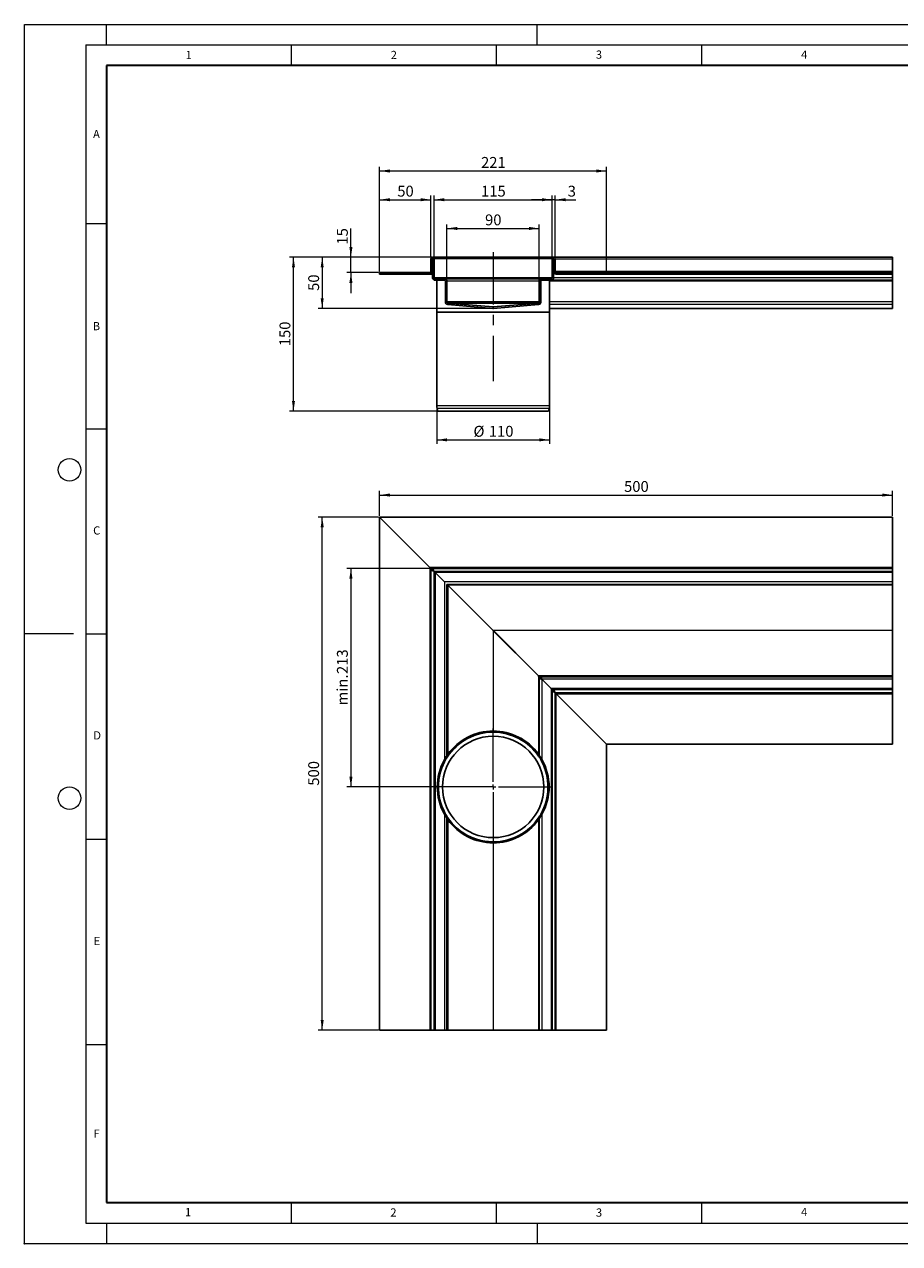
# Model space of a CAD drawing. Units: millimetres. Extents: x 0 to 420, y 0 to 297.
# Drawn here: x 0 to 213, y 0 to 297 of the extents above; entities that cross this region are included whole.
import ezdxf

# ---------------------------------------------------------------- set-up
doc = ezdxf.new("R2010")
doc.units = ezdxf.units.MM
doc.header["$PDSIZE"] = -1
doc.linetypes.add('CENTERX2', pattern=[20.32, 12.7, -2.54, 2.54, -2.54])
doc.styles.add('SLDTEXTSTYLE0', font='TXT', dxfattribs={"width": 0.605})
doc.dimstyles.new('SLDDIMSTYLE0', dxfattribs={"dimtxt": 2.568319, "dimasz": 2.5, "dimexe": 0, "dimexo": 0.0625, "dimgap": 0.64208, "dimtad": 1, "dimlfac": 4, "dimrnd": 1e-09, "dimzin": 12, "dimdsep": 46, "dimtxsty": 'SLDTEXTSTYLE0', "dimsah": 1, "dimcen": 0.09, "dimadec": 0, "dimazin": 3, "dimtfac": 1, "dimtdec": 3, "dimtofl": 0, "dimtmove": 0, "dimatfit": 3, "dimfxl": 0, "dimfrac": 2, "dimtolj": 1, "dimtzin": 12, "dimarcsym": 0})
doc.dimstyles.new('SLDDIMSTYLE1', dxfattribs={"dimtxt": 2.568319, "dimasz": 2.5, "dimexe": 0, "dimexo": 0.0625, "dimgap": 0.64208, "dimtad": 1, "dimlfac": 4, "dimrnd": 1e-09, "dimzin": 12, "dimdsep": 46, "dimtxsty": 'SLDTEXTSTYLE0', "dimsah": 1, "dimcen": 0.09, "dimadec": 0, "dimazin": 3, "dimtfac": 1, "dimtdec": 3, "dimtmove": 0, "dimatfit": 0, "dimfxl": 0, "dimfrac": 2, "dimtolj": 1, "dimtzin": 12, "dimarcsym": 0})
doc.dimstyles.new('SLDDIMSTYLE2', dxfattribs={"dimtxt": 2.568319, "dimasz": 2.5, "dimexe": 0, "dimexo": 0.0625, "dimgap": 0.64208, "dimtad": 1, "dimdec": 0, "dimlfac": 4, "dimrnd": 1e-09, "dimzin": 12, "dimdsep": 46, "dimtxsty": 'SLDTEXTSTYLE0', "dimsah": 1, "dimcen": 0.09, "dimadec": 0, "dimazin": 3, "dimtfac": 1, "dimtdec": 3, "dimtofl": 0, "dimtmove": 0, "dimatfit": 3, "dimfxl": 0, "dimfrac": 2, "dimtolj": 1, "dimtzin": 12, "dimarcsym": 0})
doc.dimstyles.new('SLDDIMSTYLE3', dxfattribs={"dimtxt": 2.568319, "dimasz": 2.5, "dimexe": 0, "dimexo": 0.0625, "dimgap": 0.64208, "dimtad": 1, "dimdec": 0, "dimlfac": 4, "dimrnd": 1e-09, "dimzin": 12, "dimdsep": 46, "dimtxsty": 'SLDTEXTSTYLE0', "dimsah": 1, "dimcen": 0.09, "dimadec": 0, "dimazin": 3, "dimtfac": 1, "dimtdec": 3, "dimtmove": 0, "dimatfit": 0, "dimfxl": 0, "dimfrac": 2, "dimtolj": 1, "dimtzin": 12, "dimarcsym": 0})

# ---------------------------------------------------------------- blocks, each defined once
blk = doc.blocks.new('_D')
at = {"color": 7, "linetype": 'Continuous', "lineweight": 0}
for p, q in [((100.5, 203.82), (100.5, 194.79)), ((128, 203.82), (128, 194.79)), ((100.5, 195.79), (128, 195.79))]:
    blk.add_line(p, q, dxfattribs=at)
at = {"color": 7, "linetype": 'Continuous', "lineweight": 18}
for points in [[(100.5, 195.79), (103, 195.41), (103, 196.16)], [(128, 195.79), (125.5, 196.16), (125.5, 195.41)]]:
    blk.add_solid(points, dxfattribs=at)
at = {"color": 7, "linetype": 'Continuous', "lineweight": 18, "char_height": 2.646, "attachment_point": 1, "style": 'SLDTEXTSTYLE0'}
for s, insert in [('%%c', (109.44, 199.2)), ('110', (113.18, 199.2))]:
    blk.add_mtext(s, dxfattribs=dict(at, insert=insert))
blk = doc.blocks.new('_D_1')
at = {"color": 7, "linetype": 'Continuous', "lineweight": 0}
for p, q in [((86.58, 236.84), (86.58, 255.29)), ((86.58, 254.29), (99.08, 254.29)), ((99.08, 240.2), (99.08, 255.29))]:
    blk.add_line(p, q, dxfattribs=at)
at = {"color": 7, "linetype": 'Continuous', "lineweight": 18}
for points in [[(86.58, 254.29), (89.08, 253.91), (89.08, 254.66)], [(99.08, 254.29), (96.58, 254.66), (96.58, 253.91)]]:
    blk.add_solid(points, dxfattribs=at)
at = {"color": 7, "linetype": 'Continuous', "lineweight": 18, "insert": (90.87, 257.7), "char_height": 2.646, "attachment_point": 1, "style": 'SLDTEXTSTYLE0'}
blk.add_mtext('50', dxfattribs=at)
blk = doc.blocks.new('_D_2')
at = {"color": 7, "linetype": 'Continuous', "lineweight": 0}
for p, q in [((102.98, 234.71), (102.98, 248.29)), ((102.98, 247.29), (125.48, 247.29)), ((125.48, 234.71), (125.48, 248.29))]:
    blk.add_line(p, q, dxfattribs=at)
at = {"color": 7, "linetype": 'Continuous', "lineweight": 18}
for points in [[(102.98, 247.29), (105.48, 246.91), (105.48, 247.66)], [(125.48, 247.29), (122.98, 247.66), (122.98, 246.91)]]:
    blk.add_solid(points, dxfattribs=at)
at = {"color": 7, "linetype": 'Continuous', "lineweight": 18, "insert": (112.27, 250.7), "char_height": 2.646, "attachment_point": 1, "style": 'SLDTEXTSTYLE0'}
blk.add_mtext('90', dxfattribs=at)
blk = doc.blocks.new('_D_3')
at = {"color": 7, "linetype": 'Continuous', "lineweight": 0}
for p, q in [((99.85, 240.2), (99.85, 255.29)), ((99.85, 254.29), (128.6, 254.29)), ((128.6, 240.2), (128.6, 255.29))]:
    blk.add_line(p, q, dxfattribs=at)
at = {"color": 7, "linetype": 'Continuous', "lineweight": 18}
for points in [[(99.85, 254.29), (102.35, 253.91), (102.35, 254.66)], [(128.6, 254.29), (126.1, 254.66), (126.1, 253.91)]]:
    blk.add_solid(points, dxfattribs=at)
at = {"color": 7, "linetype": 'Continuous', "lineweight": 18, "insert": (111.29, 257.7), "char_height": 2.646, "attachment_point": 1, "style": 'SLDTEXTSTYLE0'}
blk.add_mtext('115', dxfattribs=at)
blk = doc.blocks.new('_D_4')
at = {"color": 7, "linetype": 'Continuous', "lineweight": 0}
for p, q in [((79.58, 240.29), (79.58, 247.28)), ((99.36, 240.29), (78.58, 240.29)), ((79.58, 236.54), (79.58, 240.29)), ((86.28, 236.54), (78.58, 236.54)), ((79.58, 236.54), (79.58, 231.54))]:
    blk.add_line(p, q, dxfattribs=at)
at = {"color": 7, "linetype": 'Continuous', "lineweight": 18}
for points in [[(79.58, 240.29), (79.95, 242.79), (79.2, 242.79)], [(79.58, 236.54), (79.2, 234.04), (79.95, 234.04)]]:
    blk.add_solid(points, dxfattribs=at)
at = {"color": 7, "linetype": 'Continuous', "lineweight": 18, "insert": (76.17, 243.36), "char_height": 2.646, "attachment_point": 1, "rotation": 90, "style": 'SLDTEXTSTYLE0'}
blk.add_mtext('15', dxfattribs=at)
blk = doc.blocks.new('_D_5')
at = {"color": 7, "linetype": 'Continuous', "lineweight": 0}
for p, q in [((99.36, 240.29), (64.58, 240.29)), ((65.58, 202.79), (65.58, 240.29)), ((100.47, 202.79), (64.58, 202.79))]:
    blk.add_line(p, q, dxfattribs=at)
at = {"color": 7, "linetype": 'Continuous', "lineweight": 18}
for points in [[(65.58, 240.29), (65.2, 237.79), (65.95, 237.79)], [(65.58, 202.79), (65.95, 205.29), (65.2, 205.29)]]:
    blk.add_solid(points, dxfattribs=at)
at = {"color": 7, "linetype": 'Continuous', "lineweight": 18, "insert": (62.17, 218.6), "char_height": 2.646, "attachment_point": 1, "rotation": 90, "style": 'SLDTEXTSTYLE0'}
blk.add_mtext('150', dxfattribs=at)
blk = doc.blocks.new('_D_6')
at = {"color": 7, "linetype": 'Continuous', "lineweight": 0}
for p, q in [((99.36, 240.29), (71.58, 240.29)), ((72.58, 240.29), (72.58, 227.79)), ((113.93, 227.79), (71.58, 227.79))]:
    blk.add_line(p, q, dxfattribs=at)
at = {"color": 7, "linetype": 'Continuous', "lineweight": 18}
for points in [[(72.58, 240.29), (72.2, 237.79), (72.95, 237.79)], [(72.58, 227.79), (72.95, 230.29), (72.2, 230.29)]]:
    blk.add_solid(points, dxfattribs=at)
at = {"color": 7, "linetype": 'Continuous', "lineweight": 18, "insert": (69.17, 232.08), "char_height": 2.646, "attachment_point": 1, "rotation": 90, "style": 'SLDTEXTSTYLE0'}
blk.add_mtext('50', dxfattribs=at)
blk = doc.blocks.new('_D_7')
at = {"color": 7, "linetype": 'Continuous', "lineweight": 0}
for p, q in [((86.58, 236.84), (86.58, 262.29)), ((141.88, 236.84), (141.88, 262.29)), ((86.58, 261.29), (141.88, 261.29))]:
    blk.add_line(p, q, dxfattribs=at)
at = {"color": 7, "linetype": 'Continuous', "lineweight": 18}
for points in [[(86.58, 261.29), (89.08, 260.91), (89.08, 261.66)], [(141.88, 261.29), (139.38, 261.66), (139.38, 260.91)]]:
    blk.add_solid(points, dxfattribs=at)
at = {"color": 7, "linetype": 'Continuous', "lineweight": 18, "insert": (111.29, 264.7), "char_height": 2.646, "attachment_point": 1, "style": 'SLDTEXTSTYLE0'}
blk.add_mtext('221', dxfattribs=at)
blk = doc.blocks.new('_D_8')
at = {"color": 7, "linetype": 'Continuous', "lineweight": 0}
for p, q in [((128.6, 254.29), (123.6, 254.29)), ((128.6, 240.2), (128.6, 255.29)), ((129.38, 254.29), (128.6, 254.29)), ((129.38, 240.2), (129.38, 255.29)), ((129.38, 254.29), (134.36, 254.29))]:
    blk.add_line(p, q, dxfattribs=at)
at = {"color": 7, "linetype": 'Continuous', "lineweight": 18}
for points in [[(128.6, 254.29), (126.1, 254.66), (126.1, 253.91)], [(129.38, 254.29), (131.88, 253.91), (131.88, 254.66)]]:
    blk.add_solid(points, dxfattribs=at)
at = {"color": 7, "linetype": 'Continuous', "lineweight": 18, "insert": (132.4, 257.7), "char_height": 2.65, "attachment_point": 1, "style": 'SLDTEXTSTYLE0'}
blk.add_mtext('3', dxfattribs=at)
blk = doc.blocks.new('_D_9')
at = {"color": 7, "linetype": 'Continuous', "lineweight": 0}
for p, q in [((86.58, 177.29), (86.58, 183.35)), ((86.58, 182.35), (211.58, 182.35)), ((211.58, 177.29), (211.58, 183.35))]:
    blk.add_line(p, q, dxfattribs=at)
at = {"color": 7, "linetype": 'Continuous', "lineweight": 18}
for points in [[(86.58, 182.35), (89.08, 181.97), (89.08, 182.72)], [(211.58, 182.35), (209.08, 182.72), (209.08, 181.97)]]:
    blk.add_solid(points, dxfattribs=at)
at = {"color": 7, "linetype": 'Continuous', "lineweight": 18, "insert": (146.14, 185.76), "char_height": 2.646, "attachment_point": 1, "style": 'SLDTEXTSTYLE0'}
blk.add_mtext('500', dxfattribs=at)
blk = doc.blocks.new('_D_10')
at = {"color": 7, "linetype": 'Continuous', "lineweight": 0}
for p, q in [((86.28, 176.99), (71.58, 176.99)), ((72.58, 51.99), (72.58, 176.99)), ((86.28, 51.99), (71.58, 51.99))]:
    blk.add_line(p, q, dxfattribs=at)
at = {"color": 7, "linetype": 'Continuous', "lineweight": 18}
for points in [[(72.58, 176.99), (72.2, 174.49), (72.95, 174.49)], [(72.58, 51.99), (72.95, 54.49), (72.2, 54.49)]]:
    blk.add_solid(points, dxfattribs=at)
at = {"color": 7, "linetype": 'Continuous', "lineweight": 18, "insert": (69.17, 111.55), "char_height": 2.646, "attachment_point": 1, "rotation": 90, "style": 'SLDTEXTSTYLE0'}
blk.add_mtext('500', dxfattribs=at)
blk = doc.blocks.new('_D_11')
at = {"color": 7, "linetype": 'Continuous', "lineweight": 0}
for p, q in [((99.15, 164.49), (78.58, 164.49)), ((79.58, 164.49), (79.58, 111.24)), ((113.95, 111.24), (78.58, 111.24))]:
    blk.add_line(p, q, dxfattribs=at)
at = {"color": 7, "linetype": 'Continuous', "lineweight": 18}
for points in [[(79.58, 164.49), (79.2, 161.99), (79.95, 161.99)], [(79.58, 111.24), (79.95, 113.74), (79.2, 113.74)]]:
    blk.add_solid(points, dxfattribs=at)
at = {"color": 7, "linetype": 'Continuous', "lineweight": 18, "char_height": 2.646, "attachment_point": 1, "rotation": 90, "style": 'SLDTEXTSTYLE0'}
for s, insert in [('213', (76.17, 138.75)), ('min.', (76.17, 131.1))]:
    blk.add_mtext(s, dxfattribs=dict(at, insert=insert))
blk = doc.blocks.new('SW_CENTERMARKSYMBOL_0')
at = {"color": 0, "linetype": 'Continuous', "lineweight": 18}
for p, q in [((0, 1.25), (0, 14.25)), ((-1.25, 0), (-14.25, 0)), ((0, 0), (-0.625, 0)), ((0, 0), (0, 0.625)), ((0, 0), (0, -0.625)), ((0, 0), (0.625, 0)), ((1.25, 0), (14.25, 0)), ((0, -1.25), (0, -14.25))]:
    blk.add_line(p, q, dxfattribs=at)

msp = doc.modelspace()

# ---------------------------------------------------------------- linework, layer by layer
at = {"color": 7, "linetype": 'Continuous', "lineweight": 18}
for p, q in [((0, 0), (0, 297)), ((0, 297), (420, 297)), ((20, 292), (20, 297)), ((125, 292), (125, 297)), ((15, 292), (415, 292)), ((15, 292), (15, 5)), ((65, 292), (65, 287)), ((115, 292), (115, 287)), ((165, 292), (165, 287)), ((15, 248.5), (20, 248.5)), ((15, 198.5), (20, 198.5)), ((12, 148.5), (0, 148.5)), ((15, 148.5), (20, 148.5)), ((15, 98.5), (20, 98.5)), ((15, 48.5), (20, 48.5)), ((65, 10), (65, 5)), ((115, 10), (115, 5)), ((165, 10), (165, 5)), ((15, 5), (415, 5)), ((20, 5), (20, 0)), ((125, 5), (125, 0)), ((0, 0), (420, 0))]:
    msp.add_line(p, q, dxfattribs=at)
at = {"color": 7, "linetype": 'Continuous', "lineweight": 35}
for p, q in [((20, 287), (20, 10)), ((410, 287), (20, 287)), ((20, 10), (415, 10))]:
    msp.add_line(p, q, dxfattribs=at)
at = {"color": 7, "linetype": 'CENTERX2', "lineweight": 18}
msp.add_line((114.2498, 241.4749), (114.2498, 210.0864), dxfattribs=at)
at = {"color": 7, "linetype": 'Continuous', "lineweight": 25}
for p, q in [((99.078, 239.9004), (99.078, 236.7879)), ((99.453, 239.9004), (99.453, 236.7879)), ((99.478, 239.9004), (99.478, 235.2879)), ((129.1833, 240.2879), (99.6583, 240.2879)), ((99.853, 239.9004), (99.853, 235.2879)), ((128.603, 235.2879), (128.603, 239.9004)), ((128.978, 235.2879), (128.978, 239.9004)), ((129.003, 236.7879), (129.003, 239.9004)), ((211.578, 240.2879), (129.1833, 240.2879)), ((129.378, 236.7879), (129.378, 239.9004)), ((211.578, 240.2879), (211.578, 239.9004)), ((211.578, 239.9004), (211.578, 236.7879)), ((86.578, 236.1629), (86.578, 236.5379)), ((98.828, 236.5379), (86.578, 236.5379)), ((98.828, 236.1629), (86.578, 236.1629)), ((98.828, 236.1629), (99.478, 236.1629)), ((99.853, 235.2879), (99.8815, 235.1778)), ((100.103, 235.0379), (102.353, 235.0379)), ((100.103, 234.6629), (102.353, 234.6629)), ((100.4998, 234.6629), (100.4998, 226.913)), ((126.103, 235.0379), (102.353, 235.0379)), ((126.103, 235.0379), (128.353, 235.0379)), ((126.103, 234.6629), (128.353, 234.6629)), ((127.9998, 226.913), (127.9998, 234.6629)), ((211.578, 234.6629), (128.353, 234.6629)), ((129.378, 236.7879), (129.4065, 236.6778)), ((141.878, 236.5379), (129.628, 236.5379)), ((141.878, 236.1629), (129.628, 236.1629)), ((141.878, 236.1629), (141.878, 236.5379)), ((211.578, 236.5379), (141.878, 236.5379)), ((211.578, 236.1629), (141.878, 236.1629)), ((211.578, 236.5379), (211.578, 236.7879)), ((211.578, 236.1629), (211.578, 236.5379)), ((211.578, 235.2879), (211.578, 236.1629)), ((211.578, 234.6629), (211.578, 235.2879)), ((211.578, 234.4129), (211.578, 234.6629)), ((102.603, 234.4129), (102.603, 229.3763)), ((102.978, 234.4129), (102.978, 229.3763)), ((125.478, 229.3763), (125.478, 234.4129)), ((125.853, 234.4129), (125.8839, 234.5327)), ((125.853, 229.3763), (125.853, 234.4129)), ((125.8748, 229.3764), (125.8748, 234.4129)), ((211.578, 229.3763), (211.578, 234.4129)), ((102.978, 229.3763), (103.0054, 229.2665)), ((103.1735, 228.7536), (114.1735, 227.7913)), ((103.2062, 229.1272), (114.2062, 228.1648)), ((125.2498, 229.1272), (103.2062, 229.1272)), ((114.2498, 228.1648), (125.2498, 229.1272)), ((114.2824, 227.7913), (125.2824, 228.7536)), ((114.3042, 227.7914), (125.3042, 228.7537)), ((125.3042, 228.7537), (125.3696, 228.7794)), ((211.578, 228.7536), (211.578, 229.3763)), ((211.578, 227.7913), (211.578, 228.7536)), ((100.4998, 226.913), (100.4998, 204.1172)), ((100.4998, 226.913), (114.2498, 226.913)), ((127.9998, 226.913), (100.4998, 226.913)), ((114.2498, 226.913), (127.9998, 226.913)), ((127.9998, 227.7889), (211.578, 227.7889)), ((127.9998, 204.1172), (127.9998, 226.913)), ((211.578, 227.7889), (211.578, 227.7913)), ((100.5849, 203.4701), (100.7677, 202.788)), ((127.7318, 202.788), (100.7677, 202.788)), ((127.7318, 202.788), (127.9146, 203.4701)), ((86.578, 51.9883), (86.578, 176.9883)), ((98.828, 164.7383), (86.578, 176.9883)), ((86.578, 176.9883), (211.578, 176.9883)), ((211.578, 176.9883), (211.578, 164.7383)), ((99.078, 164.1133), (98.828, 164.7383)), ((99.453, 164.1133), (99.078, 164.1133)), ((99.078, 164.1133), (99.078, 51.9883)), ((99.453, 164.1133), (99.453, 164.4883)), ((211.578, 164.4883), (99.453, 164.4883)), ((99.4666, 163.9055), (99.453, 164.1133)), ((99.453, 164.1133), (99.6586, 164.0995)), ((99.4693, 163.9048), (99.4691, 163.9048)), ((99.853, 163.7133), (99.8482, 163.7218)), ((99.853, 163.7133), (99.853, 51.9883)), ((100.103, 163.4633), (99.853, 163.7133)), ((211.578, 163.7133), (99.853, 163.7133)), ((102.353, 161.2133), (100.103, 163.4633)), ((211.578, 164.4883), (211.578, 164.7383)), ((211.578, 164.4883), (211.578, 163.7133)), ((211.578, 163.7133), (211.578, 163.4633)), ((211.578, 163.4633), (211.578, 161.2133)), ((102.978, 160.5883), (102.978, 118.8925)), ((211.578, 160.5883), (102.978, 160.5883)), ((211.578, 161.2133), (211.578, 160.5883)), ((211.578, 160.5883), (211.578, 160.3601)), ((114.2062, 149.3601), (103.2062, 160.3601)), ((211.578, 160.3601), (211.578, 149.3601)), ((114.2498, 149.2838), (114.2062, 149.3601)), ((114.2824, 149.2838), (114.228, 149.3219)), ((114.2443, 149.3383), (114.2824, 149.2838)), ((125.2498, 138.2838), (114.2498, 149.2838)), ((114.2662, 149.2838), (114.2498, 149.2838)), ((114.2824, 149.2838), (114.2662, 149.2838)), ((114.2824, 149.3165), (114.2824, 149.3001)), ((125.2824, 138.3165), (114.2824, 149.3165)), ((114.2824, 149.2838), (114.2824, 149.3001)), ((125.2824, 138.2838), (114.2824, 149.2838)), ((211.578, 149.3601), (211.578, 149.3165)), ((211.578, 149.3165), (211.578, 138.3165)), ((125.2616, 138.2838), (125.2498, 138.2838)), ((125.2824, 138.2838), (125.2616, 138.2838)), ((125.2824, 138.3165), (125.2824, 138.3046)), ((125.2824, 138.2838), (125.2824, 138.3046)), ((125.478, 137.7133), (125.478, 118.9563)), ((125.853, 137.7133), (125.478, 137.7133)), ((125.853, 137.7133), (125.853, 138.0883)), ((211.578, 138.0883), (125.853, 138.0883)), ((128.353, 135.2133), (126.103, 137.4633)), ((211.578, 138.3165), (211.578, 138.0883)), ((211.578, 138.0883), (211.578, 137.4633)), ((211.578, 137.4633), (211.578, 135.2133)), ((128.603, 51.9883), (128.603, 134.5883)), ((128.978, 134.5883), (128.603, 134.5883)), ((128.978, 134.9633), (211.578, 134.9633)), ((128.978, 134.5883), (128.978, 134.9633)), ((128.9916, 134.3805), (128.978, 134.5883)), ((128.978, 134.5883), (129.1836, 134.5745)), ((128.9943, 134.3798), (128.9941, 134.3798)), ((129.378, 134.1883), (129.3732, 134.1968)), ((129.378, 51.9883), (129.378, 134.1883)), ((129.378, 134.1883), (211.578, 134.1883)), ((141.878, 121.6883), (129.628, 133.9383)), ((211.578, 135.2133), (211.578, 134.9633)), ((211.578, 134.9633), (211.578, 134.1883)), ((211.578, 133.9383), (211.578, 134.1883)), ((211.578, 133.9383), (211.578, 121.6883)), ((114.2498, 124.8633), (114.2062, 124.8632)), ((114.3042, 124.6132), (114.1953, 124.6132)), ((141.878, 121.6883), (141.878, 51.9883)), ((211.578, 121.6883), (141.878, 121.6883)), ((102.6248, 117.8527), (102.6248, 118.3443)), ((125.8748, 117.8527), (125.8748, 118.339)), ((102.6248, 104.1353), (102.6248, 104.6239)), ((125.8748, 104.1348), (125.8748, 104.6239)), ((102.978, 103.584), (102.978, 51.9883)), ((125.478, 103.5203), (125.478, 51.9883)), ((114.1953, 97.8634), (114.3042, 97.8634)), ((114.2062, 97.6133), (114.2498, 97.6133)), ((98.828, 51.9883), (86.578, 51.9883)), ((98.828, 51.9883), (99.078, 51.9883)), ((99.853, 51.9883), (99.078, 51.9883)), ((99.853, 51.9883), (100.103, 51.9883)), ((100.103, 51.9883), (102.353, 51.9883)), ((102.353, 51.9883), (102.978, 51.9883)), ((102.978, 51.9883), (103.2062, 51.9883)), ((103.2062, 51.9883), (114.2062, 51.9883)), ((114.2062, 51.9883), (114.2498, 51.9883)), ((114.2498, 51.9883), (125.2498, 51.9883)), ((125.2498, 51.9883), (125.478, 51.9883)), ((125.478, 51.9883), (126.103, 51.9883)), ((126.103, 51.9883), (128.353, 51.9883)), ((128.353, 51.9883), (128.603, 51.9883)), ((129.378, 51.9883), (128.603, 51.9883)), ((129.378, 51.9883), (129.628, 51.9883)), ((141.878, 51.9883), (129.628, 51.9883))]:
    msp.add_line(p, q, dxfattribs=at)
at = {"color": 8, "linetype": 'Continuous', "lineweight": 18}
for p, q in [((99.453, 239.9004), (99.078, 239.9004)), ((99.478, 239.9004), (99.453, 239.9004)), ((99.478, 239.9004), (99.853, 239.9004)), ((128.603, 239.9004), (99.853, 239.9004)), ((128.978, 239.9004), (128.603, 239.9004)), ((128.978, 239.9004), (129.003, 239.9004)), ((129.003, 239.9004), (129.378, 239.9004)), ((129.378, 239.9004), (211.578, 239.9004)), ((98.828, 236.5379), (98.828, 236.1629)), ((99.078, 236.7879), (99.453, 236.7879)), ((99.453, 236.7879), (99.478, 236.7879)), ((99.478, 235.2879), (99.853, 235.2879)), ((128.603, 235.2879), (99.853, 235.2879)), ((100.103, 235.0379), (100.103, 234.6629)), ((102.353, 234.6629), (102.353, 235.0379)), ((126.103, 235.0379), (126.103, 234.6629)), ((128.353, 234.6629), (128.353, 235.0379)), ((128.603, 235.2879), (128.978, 235.2879)), ((211.578, 235.2879), (128.978, 235.2879)), ((129.378, 236.7879), (129.003, 236.7879)), ((211.578, 236.7879), (129.378, 236.7879)), ((129.628, 236.5379), (129.628, 236.1629)), ((102.978, 234.4129), (102.603, 234.4129)), ((125.478, 234.4129), (102.978, 234.4129)), ((125.853, 234.4129), (125.478, 234.4129)), ((125.8748, 234.4129), (125.853, 234.4129)), ((211.578, 234.4129), (127.9998, 234.4129)), ((102.603, 229.3763), (102.978, 229.3763)), ((125.478, 229.3763), (102.978, 229.3763)), ((103.2062, 229.1272), (103.1735, 228.7536)), ((125.2824, 228.7536), (125.2498, 229.1272)), ((125.303, 228.7536), (125.2824, 228.7536)), ((125.478, 229.3763), (125.853, 229.3763)), ((211.578, 229.3763), (127.9998, 229.3763)), ((211.578, 228.7536), (127.9998, 228.7536)), ((114.1735, 227.7913), (114.2062, 228.1648)), ((114.2498, 228.1648), (114.2824, 227.7913)), ((211.578, 227.7913), (127.9998, 227.7913)), ((127.9998, 204.1172), (100.4998, 204.1172)), ((127.9146, 203.4701), (100.5849, 203.4701)), ((98.828, 164.7383), (98.828, 51.9883)), ((211.578, 164.7383), (98.828, 164.7383)), ((100.103, 163.4633), (100.103, 51.9883)), ((211.578, 163.4633), (100.103, 163.4633)), ((102.353, 161.2133), (102.353, 117.8796)), ((211.578, 161.2133), (102.353, 161.2133)), ((103.2062, 160.3601), (103.2062, 119.2183)), ((211.578, 160.3601), (103.2062, 160.3601)), ((114.2062, 149.3601), (114.2062, 124.8632)), ((211.578, 149.3601), (114.2062, 149.3601)), ((114.2498, 149.2838), (114.2498, 124.8633)), ((211.578, 149.3165), (114.2824, 149.3165)), ((125.2498, 138.2838), (125.2498, 119.2782)), ((211.578, 138.3165), (125.2824, 138.3165)), ((126.103, 137.4633), (126.103, 117.9571)), ((211.578, 137.4633), (126.103, 137.4633)), ((128.353, 135.2133), (128.353, 51.9883)), ((211.578, 135.2133), (128.353, 135.2133)), ((129.628, 51.9883), (129.628, 133.9383)), ((129.628, 133.9383), (211.578, 133.9383)), ((114.1953, 124.6132), (114.1953, 124.8632)), ((114.3042, 124.6132), (114.3042, 124.8632)), ((103.1953, 118.7675), (103.1953, 119.2029)), ((125.3042, 118.7675), (125.3042, 119.2029)), ((102.3748, 117.3925), (102.3748, 117.9168)), ((126.1248, 117.3925), (126.1248, 117.9185)), ((102.353, 104.597), (102.353, 51.9883)), ((102.3748, 104.56), (102.3748, 105.084)), ((126.103, 104.5195), (126.103, 51.9883)), ((126.1248, 104.5581), (126.1248, 105.084)), ((103.1953, 103.2736), (103.1953, 103.7091)), ((103.2062, 103.2583), (103.2062, 51.9883)), ((125.2498, 103.1983), (125.2498, 51.9883)), ((125.3042, 103.2742), (125.3042, 103.7091)), ((114.1953, 97.6134), (114.1953, 97.8634)), ((114.2062, 97.6133), (114.2062, 51.9883)), ((114.2498, 97.6133), (114.2498, 51.9883)), ((114.3042, 97.6134), (114.3042, 97.8634))]:
    msp.add_line(p, q, dxfattribs=at)
at = {"color": 7, "linetype": 'Continuous', "lineweight": 25, "flags": 128}
msp.add_lwpolyline([(125.4547, 103.9807), (125.0324, 103.367), (124.6683, 102.891)], dxfattribs=at)
at = {"color": 7, "linetype": 'Continuous', "lineweight": 18}
for centre in [(11, 188.5), (11, 108.5)]:
    msp.add_circle(centre, 2.75, dxfattribs=at)
at = {"color": 7, "linetype": 'Continuous', "lineweight": 25}
msp.add_circle((114.2498, 111.2383), 12.35, dxfattribs=at)
for centre, radius, start, end in [((99.4655, 239.9004), 0.3875, 0, 180), ((99.4655, 239.9004), 0.0125, 0, 180), ((128.9905, 239.9004), 0.3875, 0, 180), ((128.9905, 239.9004), 0.0125, 0, 180), ((98.828, 236.7879), 0.625, 270, 0), ((98.828, 236.7879), 0.25, 270, 0), ((100.103, 235.2879), 0.625, 180, 270), ((100.103, 235.2879), 0.25, 180, 270), ((102.353, 234.4129), 0.625, 0, 90), ((102.353, 234.4129), 0.25, 0, 90), ((126.103, 234.4129), 0.625, 90, 180), ((126.103, 234.4129), 0.25, 90, 180), ((128.353, 235.2879), 0.25, 270, 0), ((128.353, 235.2879), 0.625, 270, 0), ((129.628, 236.7879), 0.625, 180, 270), ((129.628, 236.7879), 0.25, 180, 270), ((103.228, 229.3763), 0.625, 180, 265), ((103.228, 229.3763), 0.25, 180, 265), ((125.228, 229.3763), 0.25, 275, 0), ((125.228, 229.3763), 0.625, 275, 0), ((114.228, 228.4139), 0.625, 265, 275), ((114.228, 228.4139), 0.25, 265, 275), ((102.9998, 204.1172), 2.5, 180, 195), ((125.4998, 204.1172), 2.5, 345, 0), ((114.2498, 111.2383), 13.625, 90.183254, 144.148512), ((114.2498, 111.2383), 13.625, 36.163203, 90), ((114.2498, 111.2383), 13.35, 90.104737, 147.067209), ((114.2498, 111.2383), 13.375, 90.233349, 145.741129), ((114.2498, 111.2383), 13.35, 34.342226, 90.104737), ((114.2498, 111.2383), 13.375, 34.258871, 89.766651), ((114.2498, 111.2383), 13.625, 150.827816, 209.172184), ((114.2498, 111.2383), 13.375, 152.604368, 207.395632), ((114.2498, 111.2383), 13.35, 150.378648, 208.114269), ((114.2498, 111.2383), 13.35, 330.374978, 28.116428), ((114.2498, 111.2383), 13.625, 330.454043, 29.545957), ((114.2498, 111.2383), 13.375, 332.604368, 27.395632), ((114.2498, 111.2383), 13.35, 209.678336, 273.088099), ((114.2498, 111.2383), 13.375, 214.258871, 269.766651), ((114.2498, 111.2383), 13.625, 215.851488, 269.816746), ((114.2498, 111.2383), 13.625, 270, 323.836797), ((114.2498, 111.2383), 13.375, 270.233349, 325.741129)]:
    msp.add_arc(centre, radius, start, end, dxfattribs=at)
for points, knots in [([(99.6114, 240.2579), (99.6184, 240.2664), (99.6405, 240.2928), (99.6775, 240.2901), (99.7224, 240.2489), (99.7617, 240.1782), (99.7861, 240.115), (99.7955, 240.0906)], [0, 0, 0, 0, 0.11512839, 0.35893953, 0.60275066, 0.8465618, 1, 1, 1, 1]), ([(129.1364, 240.2579), (129.1434, 240.2664), (129.1655, 240.2928), (129.2025, 240.2901), (129.2474, 240.2489), (129.2867, 240.1782), (129.3111, 240.115), (129.3205, 240.0906)], [0, 0, 0, 0, 0.11512839, 0.35893953, 0.60275066, 0.8465618, 1, 1, 1, 1]), ([(125.8748, 234.4129), (125.8757, 234.4289), (125.8777, 234.4641), (125.8963, 234.5202), (125.9366, 234.5848), (126.0159, 234.6489), (126.0833, 234.6576), (126.1248, 234.6629)], [0, 0, 0, 0, 0.08094432, 0.17926737, 0.32672556, 0.58549295, 1, 1, 1, 1]), ([(125.5551, 228.8523), (125.5818, 228.8605), (125.6552, 228.8829), (125.7539, 228.9972), (125.8364, 229.1392), (125.871, 229.28), (125.8737, 229.3493), (125.8748, 229.3764)], [0, 0, 0, 0, 0.16670649, 0.45761952, 0.75129824, 0.90301353, 1, 1, 1, 1]), ([(98.828, 164.7383), (98.8804, 164.7053), (98.9321, 164.6729), (99.0362, 164.6125), (99.0887, 164.5845), (99.1922, 164.5385), (99.2437, 164.5201), (99.3486, 164.4948), (99.4005, 164.4883), (99.453, 164.4883)], [0, 0, 0, 0, 0.25, 0.25, 0.5, 0.5, 0.75, 0.75, 1, 1, 1, 1]), ([(99.8328, 163.7417), (99.8145, 163.7568), (99.7772, 163.7874), (99.6711, 163.8338), (99.5409, 163.8809), (99.4004, 163.9279), (99.2681, 163.9749), (99.1615, 164.0219), (99.091, 164.0681), (99.0822, 164.0985), (99.078, 164.1133)], [0, 0, 0, 0, 0.121394, 0.24792661, 0.37446311, 0.50099958, 0.62753602, 0.75407249, 0.88060901, 1, 1, 1, 1]), ([(99.453, 164.4883), (99.4829, 164.4883), (99.5128, 164.4567), (99.5727, 164.3441), (99.6026, 164.2636), (99.6625, 164.0896), (99.6924, 163.9967), (99.7523, 163.8401), (99.7822, 163.777), (99.8122, 163.7429)], [0, 0, 0, 0, 0.25, 0.25, 0.5, 0.5, 0.75, 0.75, 1, 1, 1, 1]), ([(99.853, 163.7133), (99.874, 163.7133), (99.8944, 163.7069), (99.9362, 163.6818), (99.9569, 163.6634), (100.0196, 163.5939), (100.0609, 163.5293), (100.103, 163.4633)], [0, 0, 0, 0, 0.25, 0.25, 0.5, 0.5, 1, 1, 1, 1]), ([(103.2062, 160.3601), (103.1704, 160.3824), (103.1019, 160.4251), (103.0243, 160.4881), (102.9837, 160.5419), (102.9796, 160.5752), (102.978, 160.5883)], [0, 0, 0, 0, 0.29338021, 0.56073346, 0.82801818, 1, 1, 1, 1]), ([(102.978, 160.5883), (102.9972, 160.5883), (103.0158, 160.5826), (103.0538, 160.5602), (103.0728, 160.5437), (103.1298, 160.4812), (103.1678, 160.4222), (103.2062, 160.3601)], [0, 0, 0, 0, 0.25, 0.25, 0.5, 0.5, 1, 1, 1, 1]), ([(125.478, 137.7133), (125.4704, 137.7842), (125.4543, 137.9347), (125.351, 138.1255), (125.275, 138.2444), (125.2498, 138.2838)], [0, 0, 0, 0, 0.3729081, 0.79217153, 1, 1, 1, 1]), ([(125.2824, 138.3165), (125.3303, 138.2855), (125.3775, 138.2554), (125.4723, 138.2001), (125.5204, 138.1748), (125.615, 138.1332), (125.662, 138.1167), (125.7573, 138.0942), (125.8051, 138.0883), (125.853, 138.0883)], [0, 0, 0, 0, 0.25, 0.25, 0.5, 0.5, 0.75, 0.75, 1, 1, 1, 1]), ([(126.103, 137.4633), (126.0411, 137.479), (125.9068, 137.5133), (125.7191, 137.566), (125.5692, 137.6214), (125.4894, 137.6706), (125.4812, 137.7011), (125.478, 137.7133)], [0, 0, 0, 0, 0.18938876, 0.41091047, 0.63244497, 0.85397928, 1, 1, 1, 1]), ([(125.853, 138.0883), (125.8635, 138.0883), (125.8738, 138.0842), (125.8946, 138.0683), (125.9052, 138.0562), (125.9259, 138.0249), (125.9363, 138.0058), (125.9571, 137.9603), (125.9676, 137.934), (125.9987, 137.8477), (126.0196, 137.778), (126.0611, 137.6278), (126.082, 137.5458), (126.103, 137.4633)], [0, 0, 0, 0, 0.125, 0.125, 0.25, 0.25, 0.375, 0.375, 0.5, 0.5, 0.75, 0.75, 1, 1, 1, 1]), ([(126.103, 137.4633), (126.067, 137.4862), (125.9976, 137.5303), (125.9136, 137.5956), (125.8619, 137.6562), (125.8558, 137.6953), (125.853, 137.7133)], [0, 0, 0, 0, 0.27428136, 0.52924972, 0.78416508, 1, 1, 1, 1]), ([(125.853, 137.7133), (125.874, 137.7133), (125.8944, 137.7069), (125.9362, 137.6818), (125.9569, 137.6634), (126.0196, 137.5939), (126.0609, 137.5293), (126.103, 137.4633)], [0, 0, 0, 0, 0.25, 0.25, 0.5, 0.5, 1, 1, 1, 1]), ([(128.603, 134.5883), (128.5958, 134.6598), (128.5801, 134.8157), (128.471, 135.0246), (128.3856, 135.1611), (128.353, 135.2133)], [0, 0, 0, 0, 0.34338691, 0.7489248, 1, 1, 1, 1]), ([(128.353, 135.2133), (128.4054, 135.1803), (128.4571, 135.1479), (128.5612, 135.0875), (128.6137, 135.0595), (128.7172, 135.0135), (128.7687, 134.9951), (128.8736, 134.9698), (128.9255, 134.9633), (128.978, 134.9633)], [0, 0, 0, 0, 0.25, 0.25, 0.5, 0.5, 0.75, 0.75, 1, 1, 1, 1]), ([(129.3578, 134.2167), (129.3395, 134.2318), (129.3022, 134.2624), (129.1961, 134.3088), (129.0659, 134.3559), (128.9254, 134.4029), (128.7931, 134.4499), (128.6865, 134.4969), (128.616, 134.5431), (128.6072, 134.5735), (128.603, 134.5883)], [0, 0, 0, 0, 0.121394, 0.24792661, 0.37446311, 0.50099958, 0.62753602, 0.75407249, 0.88060901, 1, 1, 1, 1]), ([(128.978, 134.9633), (129.0079, 134.9633), (129.0378, 134.9317), (129.0977, 134.8191), (129.1276, 134.7386), (129.1875, 134.5646), (129.2174, 134.4717), (129.2773, 134.3151), (129.3072, 134.252), (129.3372, 134.2179)], [0, 0, 0, 0, 0.25, 0.25, 0.5, 0.5, 0.75, 0.75, 1, 1, 1, 1]), ([(129.628, 133.9383), (129.592, 133.9612), (129.5226, 134.0053), (129.4386, 134.0706), (129.3869, 134.1312), (129.3808, 134.1703), (129.378, 134.1883)], [0, 0, 0, 0, 0.27428136, 0.52924972, 0.78416508, 1, 1, 1, 1]), ([(129.378, 134.1883), (129.399, 134.1883), (129.4194, 134.1819), (129.4612, 134.1568), (129.4819, 134.1384), (129.5446, 134.0689), (129.5859, 134.0043), (129.628, 133.9383)], [0, 0, 0, 0, 0.25, 0.25, 0.5, 0.5, 1, 1, 1, 1]), ([(102.978, 118.8925), (102.9745, 118.8874), (102.9675, 118.8772), (102.9116, 118.7942), (102.8007, 118.6263), (102.6011, 118.3123), (102.4445, 118.0392), (102.353, 117.8796)], [0, 0, 0, 0, 0.10005367, 0.19931419, 0.35553853, 0.62336152, 1, 1, 1, 1]), ([(103.2062, 119.2183), (103.1604, 119.1542), (103.098, 119.0669), (103.0301, 118.9688), (102.9985, 118.9227), (102.9808, 118.8966), (102.9789, 118.8938), (102.978, 118.8925)], [0, 0, 0, 0, 0.4627573, 0.63115289, 0.80057822, 0.90825924, 1, 1, 1, 1]), ([(125.478, 118.9563), (125.4765, 118.9584), (125.4737, 118.9626), (125.4504, 118.9963), (125.4036, 119.0637), (125.3328, 119.1639), (125.2758, 119.2424), (125.2498, 119.2782)], [0, 0, 0, 0, 0.11753793, 0.23408689, 0.42179963, 0.73597956, 1, 1, 1, 1]), ([(126.103, 117.9571), (125.9958, 118.1404), (125.8478, 118.3937), (125.6606, 118.6845), (125.5628, 118.8319), (125.5021, 118.9212), (125.4801, 118.9533), (125.4784, 118.9556), (125.478, 118.9563)], [0, 0, 0, 0, 0.43503284, 0.60087041, 0.76759877, 0.87325675, 0.96301881, 1, 1, 1, 1]), ([(102.6248, 117.8527), (102.624, 117.8512), (102.6222, 117.8481), (102.6057, 117.8192), (102.5688, 117.7536), (102.4888, 117.6093), (102.4197, 117.478), (102.3748, 117.3925)], [0, 0, 0, 0, 0.071016733, 0.15799636, 0.292038689, 0.539340625, 1, 1, 1, 1]), ([(103.1953, 118.7675), (103.0782, 118.5905), (102.9204, 118.3519), (102.755, 118.0772), (102.6792, 117.9478), (102.6369, 117.874), (102.6254, 117.8537), (102.6248, 117.8528), (102.6248, 117.8527)], [0, 0, 0, 0, 0.47337414, 0.63810738, 0.80374574, 0.8998178, 0.98278271, 1, 1, 1, 1]), ([(125.8748, 117.8527), (125.8727, 117.8563), (125.8681, 117.8644), (125.8255, 117.9389), (125.727, 118.1074), (125.5505, 118.398), (125.3902, 118.6385), (125.3042, 118.7675)], [0, 0, 0, 0, 0.083466269, 0.187061041, 0.350722174, 0.651564281, 1, 1, 1, 1]), ([(126.1248, 117.3925), (126.0708, 117.4948), (126.0031, 117.6232), (125.9273, 117.7597), (125.8976, 117.8125), (125.8803, 117.8429), (125.8751, 117.852), (125.8748, 117.8525), (125.8748, 117.8527)], [0, 0, 0, 0, 0.54633405, 0.68624874, 0.82696386, 0.9091061, 0.98035623, 1, 1, 1, 1]), ([(102.353, 104.597), (102.4588, 104.4131), (102.6055, 104.1583), (102.7922, 103.864), (102.8908, 103.7136), (102.9523, 103.6219), (102.9756, 103.5875), (102.9774, 103.5849), (102.978, 103.584)], [0, 0, 0, 0, 0.43167897, 0.59811455, 0.76543059, 0.87055641, 0.95976671, 1, 1, 1, 1]), ([(102.3748, 105.084), (102.4287, 104.9818), (102.4964, 104.8533), (102.5723, 104.7169), (102.602, 104.6641), (102.6192, 104.6337), (102.6244, 104.6245), (102.6247, 104.624), (102.6248, 104.6239)], [0, 0, 0, 0, 0.54633405, 0.68624874, 0.82696386, 0.9091061, 0.98035623, 1, 1, 1, 1]), ([(102.6248, 104.6239), (102.6268, 104.6203), (102.6314, 104.6122), (102.6741, 104.5377), (102.7726, 104.3691), (102.949, 104.0786), (103.1093, 103.8381), (103.1953, 103.7091)], [0, 0, 0, 0, 0.08346627, 0.18706104, 0.35072217, 0.65156428, 1, 1, 1, 1]), ([(125.3042, 103.7091), (125.4213, 103.8861), (125.5791, 104.1247), (125.7446, 104.3994), (125.8203, 104.5288), (125.8626, 104.6025), (125.8742, 104.6228), (125.8747, 104.6237), (125.8748, 104.6239)], [0, 0, 0, 0, 0.47337414, 0.63810738, 0.80374574, 0.8998178, 0.98278271, 1, 1, 1, 1]), ([(125.478, 103.5203), (125.4815, 103.5254), (125.4885, 103.5355), (125.5449, 103.6181), (125.6563, 103.7849), (125.8556, 104.0945), (126.012, 104.3632), (126.103, 104.5195)], [0, 0, 0, 0, 0.10117757, 0.20156824, 0.35899489, 0.62714321, 1, 1, 1, 1]), ([(125.8748, 104.6239), (125.8756, 104.6253), (125.8774, 104.6285), (125.8938, 104.6574), (125.9307, 104.723), (126.0107, 104.8672), (126.0798, 104.9986), (126.1248, 105.084)], [0, 0, 0, 0, 0.07101673, 0.15799636, 0.29203869, 0.53934063, 1, 1, 1, 1]), ([(102.978, 103.584), (102.979, 103.5825), (102.9812, 103.5792), (103.0017, 103.5492), (103.0455, 103.4854), (103.1165, 103.3832), (103.176, 103.3003), (103.2062, 103.2583)], [0, 0, 0, 0, 0.09829763, 0.21772399, 0.39523927, 0.69363813, 1, 1, 1, 1]), ([(125.2498, 103.1983), (125.2952, 103.2611), (125.3592, 103.3496), (125.4299, 103.4506), (125.4629, 103.4983), (125.4766, 103.5182), (125.4776, 103.5197), (125.478, 103.5203)], [0, 0, 0, 0, 0.45821784, 0.64576545, 0.83509569, 0.9395402, 1, 1, 1, 1])]:
    msp.add_open_spline(points, degree=3, knots=knots, dxfattribs=at)
msp.add_open_spline([(114.2824, 149.3165), (114.257, 149.331), (114.2316, 149.3456), (114.2062, 149.3601)], degree=3, dxfattribs=at)
msp.add_point((0, 0))

# ---------------------------------------------------------------- block references
at = {"color": 7, "linetype": 'Continuous', "lineweight": 0}
msp.add_blockref('SW_CENTERMARKSYMBOL_0', (114.2498, 111.2383), dxfattribs=at)

# ---------------------------------------------------------------- texts
at = {"color": 7, "linetype": 'Continuous', "lineweight": 18, "char_height": 2, "attachment_point": 2, "style": 'SLDTEXTSTYLE0'}
for s, insert in [('1', (40.051, 290.553)), ('2', (90.0332, 290.5567)), ('3', (140.0166, 290.6379)), ('4', (190.03, 290.6343)), ('A', (17.561, 271.2966)), ('B', (17.5517, 224.4926)), ('C', (17.6275, 174.7262)), ('D', (17.7359, 124.8018)), ('E', (17.6898, 74.7268)), ('F', (17.5937, 27.7733)), ('1', (39.9009, 8.6623)), ('2', (89.9334, 8.5904)), ('3', (140.0453, 8.5647)), ('4', (190.0227, 8.7073))]:
    msp.add_mtext(s, dxfattribs=dict(at, insert=insert))

# ---------------------------------------------------------------- dimensions: what is measured, and where the dimension line sits
at = {"color": 7, "linetype": 'Continuous', "lineweight": 18}
for base, p1, p2, dimstyle, picture, middle in [((141.878, 261.2879), (86.578, 236.5379), (141.878, 236.5379), 'SLDDIMSTYLE2', '_D_7', (114.228, 261.2879)), ((99.078, 254.2879), (86.578, 236.5379), (99.078, 239.9004), 'SLDDIMSTYLE0', '_D_1', (92.828, 254.2879)), ((128.603, 254.2879), (99.853, 239.9004), (128.603, 239.9004), 'SLDDIMSTYLE0', '_D_3', (114.228, 254.2879)), ((128.603, 254.2879), (129.378, 239.9004), (128.603, 239.9004), 'SLDDIMSTYLE3', '_D_8', (133.3803, 254.2879)), ((125.478, 247.2879), (102.978, 234.4129), (125.478, 234.4129), 'SLDDIMSTYLE0', '_D_2', (114.228, 247.2879)), ((211.578, 182.3498), (86.578, 176.9883), (211.578, 176.9883), 'SLDDIMSTYLE0', '_D_9', (149.078, 182.3498))]:
    dim = msp.add_linear_dim(base=base, p1=p1, p2=p2, dimstyle=dimstyle, dxfattribs=at)
    dim.commit()
    dim.dimension.update_dxf_attribs({"geometry": picture, "text_midpoint": middle, "dimtype": 160})
for base, p1, p2, dimstyle, picture, middle in [((79.578, 240.2879), (86.578, 236.5379), (99.6583, 240.2879), 'SLDDIMSTYLE1', '_D_4', (79.578, 245.3159)), ((65.578, 240.2879), (100.7677, 202.788), (99.6583, 240.2879), 'SLDDIMSTYLE0', '_D_5', (65.578, 221.538)), ((72.578, 227.7889), (99.6583, 240.2879), (114.228, 227.7889), 'SLDDIMSTYLE0', '_D_6', (72.578, 234.0384)), ((72.578, 176.9883), (86.578, 51.9883), (86.578, 176.9883), 'SLDDIMSTYLE0', '_D_10', (72.578, 114.4883))]:
    dim = msp.add_linear_dim(base=base, p1=p1, p2=p2, angle=90, dimstyle=dimstyle, dxfattribs=at)
    dim.commit()
    dim.dimension.update_dxf_attribs({"geometry": picture, "text_midpoint": middle, "dimtype": 160})
dim = msp.add_linear_dim(base=(127.9998, 195.788), p1=(100.4998, 204.1172), p2=(127.9998, 204.1172), text='%%c<>', dimstyle='SLDDIMSTYLE0', dxfattribs=at)
dim.commit()
dim.dimension.update_dxf_attribs({"geometry": '_D', "text_midpoint": (114.2498, 195.788), "dimtype": 160})
dim = msp.add_linear_dim(base=(79.578, 111.2383), p1=(99.453, 164.4883), p2=(114.2498, 111.2383), angle=90, text='min. <>', dimstyle='SLDDIMSTYLE0', dxfattribs=at)
dim.commit()
dim.dimension.update_dxf_attribs({"geometry": '_D_11', "text_midpoint": (79.578, 137.8633), "dimtype": 160})

doc.saveas('drawing.dxf')
